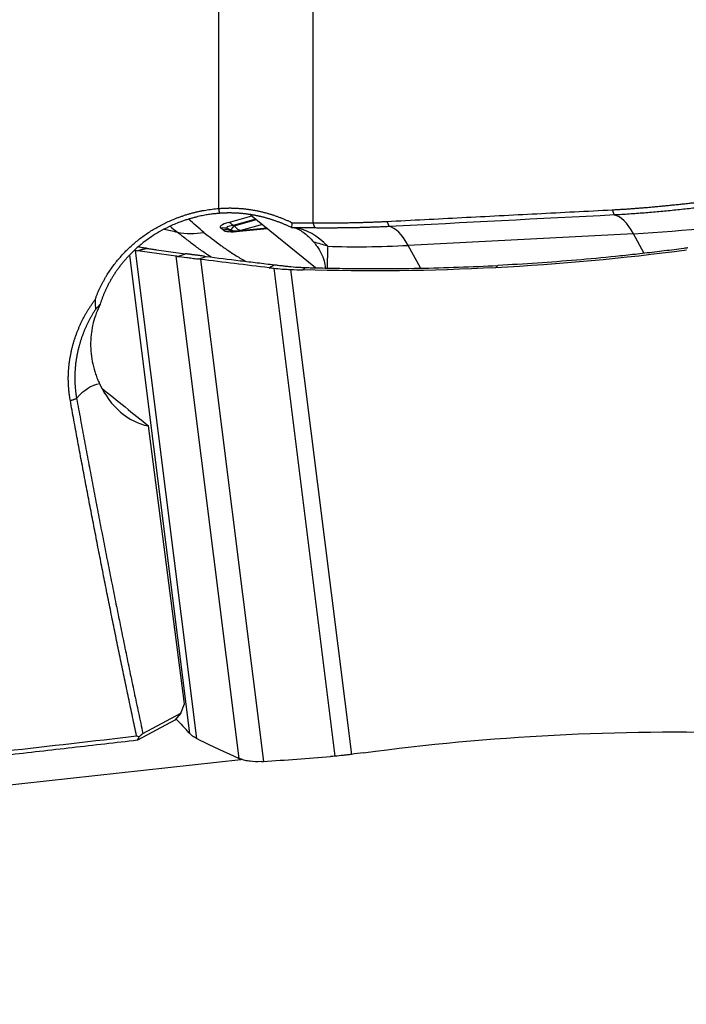
# Model space of a CAD drawing. Units: millimetres. Extents: x 199 to 321, y 111 to 384.
# Drawn here: x 282 to 291, y 202 to 215 of the extents above; entities that cross this region are included whole.
import ezdxf

# ---------------------------------------------------------------- set-up
doc = ezdxf.new("R2010")
doc.units = ezdxf.units.MM
doc.layers.add('1', color=4, linetype='Continuous')

msp = doc.modelspace()

# ---------------------------------------------------------------- linework, layer by layer
at = {"layer": '1'}
for p, q in [((284.654, 212.89), (284.654, 225.427)), ((285.948, 224.417), (285.948, 212.693)), ((284.791, 212.699), (285.111, 212.789)), ((285.092, 212.804), (285.986, 212.078)), ((284.714, 212.595), (284.684, 212.619)), ((285.166, 212.745), (284.853, 212.656)), ((284.853, 212.656), (284.866, 212.651)), ((284.866, 212.651), (285.174, 212.738)), ((285.32, 212.62), (284.946, 212.583)), ((285.256, 212.671), (284.959, 212.587)), ((284.81, 212.599), (284.783, 212.611)), ((284.783, 212.611), (284.813, 212.586)), ((284.833, 212.581), (284.81, 212.599)), ((284.813, 212.586), (284.833, 212.581)), ((284.942, 212.577), (285.326, 212.614)), ((284.946, 212.583), (284.942, 212.577)), ((284.959, 212.587), (284.962, 212.584)), ((290.351, 212.542), (287.258, 212.383)), ((290.495, 212.281), (290.351, 212.542)), ((287.427, 212.075), (287.258, 212.383)), ((284.257, 205.681), (283.432, 212.251)), ((283.508, 212.314), (284.349, 205.616)), ((284.937, 205.341), (284.071, 212.235)), ((284.403, 212.192), (285.269, 205.299)), ((288.489, 212.108), (288.458, 212.077)), ((286.255, 205.371), (285.414, 212.07)), ((285.641, 212.053), (286.477, 205.396)), ((284.183, 206.092), (283.691, 209.906)), ((284.136, 205.964), (284.183, 206.092)), ((284.053, 205.865), (283.539, 205.589)), ((283.613, 205.683), (284.136, 205.964)), ((284.136, 205.964), (284.053, 205.865)), ((284.96, 205.323), (254.361, 201.965))]:
    msp.add_line(p, q, dxfattribs=at)
for centre, major_axis, ratio, start_param, end_param in [((291.431, 213.63), (4.082, 0.513), 0.240145, 4.414658, 5.461856), ((290.151, 210.806), (-0.103, 1.997), 0.284767, 5.751002, 6.214674), ((285.766, 212.695), (-1.092, -0.06), 0.115113, 5.809345, 6.409178), ((284.708, 212.427), (0.126, 0.155), 0.94608, 0.311472, 0.835071), ((285.79, 212.502), (-1.025, 0.129), 0.088366, 5.878482, 6.478315), ((284.815, 212.506), (0.055, -0.192), 0.51967, 2.307332, 2.856674), ((284.922, 212.876), (0.119, 0.276), 0.193684, 3.242954, 3.842787), ((284.922, 212.876), (-0.082, 0.289), 0.51967, 2.307332, 2.856674), ((285.57, 210.632), (-0.073, -1.999), 0.544325, 2.646527, 3.091351), ((287.058, 210.647), (-0.103, 1.997), 0.284767, 5.751002, 6.215854), ((284.331, 213.525), (0.631, 0.776), 0.94608, 3.592691, 3.976663), ((284.738, 212.402), (-0.126, -0.155), 0.94608, 3.453064, 3.976663), ((285.552, 212.869), (-0.849, -0.258), 0.174645, 0.117137, 0.71697), ((284.922, 212.876), (-0.189, -0.233), 0.94608, 0.311472, 0.835071), ((285.576, 212.676), (-0.763, -0.089), 0.065526, 0.009351, 0.139844), ((285.57, 210.632), (1.87, -0.71), 0.917029, 1.608284, 1.707157), ((288.338, 213.471), (4.082, 0.513), 0.240145, 4.117117, 4.414658), ((283.072, 208.992), (0.035, 1.5), 0.513459, 0.115899, 0.546257), ((284.101, 211.703), (-0.458, -1.787), 0.654934, 5.61713, 6.323), ((382.125, 132.031), (-203.308, 163.573), 0.004502, 1.065395, 1.069016)]:
    msp.add_ellipse(centre, major_axis=major_axis, ratio=ratio, start_param=start_param, end_param=end_param, dxfattribs=at)
for points, knots in [([(282.958, 211.641), (282.961, 211.648), (282.966, 211.661), (282.973, 211.68), (282.981, 211.7), (282.988, 211.719), (282.996, 211.738), (283.005, 211.757), (283.013, 211.777), (283.022, 211.796), (283.031, 211.815), (283.041, 211.834), (283.05, 211.852), (283.06, 211.871), (283.07, 211.89), (283.08, 211.908), (283.091, 211.927), (283.102, 211.945), (283.113, 211.964), (283.146, 212.019), (283.207, 212.107), (283.302, 212.225), (283.407, 212.335), (283.521, 212.437), (283.643, 212.53), (283.772, 212.613), (283.908, 212.687), (284.016, 212.735), (284.092, 212.765), (284.134, 212.78), (284.176, 212.794), (284.218, 212.808), (284.26, 212.82), (284.303, 212.832), (284.346, 212.842), (284.389, 212.852), (284.433, 212.861), (284.476, 212.868), (284.52, 212.875), (284.565, 212.881), (284.609, 212.886), (284.639, 212.889), (284.654, 212.89)], [0, 0, 0, 0, 0.009617, 0.019237, 0.028861, 0.038489, 0.048124, 0.057766, 0.067418, 0.07708, 0.086753, 0.096439, 0.10614, 0.115856, 0.125589, 0.13534, 0.145111, 0.154902, 0.164715, 0.174551, 0.243253, 0.311727, 0.380424, 0.44979, 0.518587, 0.587085, 0.655713, 0.7249, 0.744684, 0.764408, 0.784082, 0.803714, 0.823316, 0.842897, 0.862468, 0.882038, 0.901617, 0.921215, 0.940843, 0.960509, 0.980225, 1, 1, 1, 1]), ([(284.654, 212.89), (284.661, 212.891), (284.676, 212.892), (284.698, 212.894), (284.72, 212.895), (284.743, 212.896), (284.765, 212.896), (284.788, 212.897), (284.81, 212.897), (284.832, 212.897), (284.855, 212.896), (284.877, 212.895), (284.9, 212.894), (284.922, 212.893), (284.945, 212.891), (284.967, 212.89), (284.99, 212.888), (285.012, 212.885), (285.035, 212.882), (285.058, 212.88), (285.08, 212.876), (285.103, 212.873), (285.126, 212.869), (285.148, 212.865), (285.177, 212.859), (285.213, 212.852), (285.255, 212.842), (285.297, 212.832), (285.339, 212.82), (285.38, 212.808), (285.421, 212.794), (285.462, 212.78), (285.503, 212.765), (285.543, 212.749), (285.583, 212.732), (285.623, 212.714), (285.649, 212.702), (285.663, 212.695)], [0, 0, 0, 0, 0.021475, 0.042953, 0.064437, 0.085928, 0.107431, 0.128948, 0.150482, 0.172036, 0.193612, 0.215214, 0.236843, 0.258504, 0.280198, 0.301928, 0.323698, 0.34551, 0.367366, 0.389269, 0.411222, 0.433228, 0.455289, 0.477409, 0.499588, 0.541142, 0.582666, 0.624178, 0.665694, 0.707231, 0.748807, 0.790438, 0.83214, 0.873931, 0.915827, 0.957844, 1, 1, 1, 1]), ([(290.058, 212.872), (290.076, 212.873), (290.112, 212.875), (290.166, 212.878), (290.221, 212.881), (290.277, 212.885), (290.335, 212.889), (290.393, 212.894), (290.453, 212.898), (290.514, 212.903), (290.576, 212.909), (290.639, 212.914), (290.703, 212.92), (290.768, 212.926), (290.834, 212.933), (290.901, 212.94), (290.97, 212.947), (291.039, 212.954), (291.11, 212.962), (291.157, 212.968), (291.181, 212.97)], [0, 0, 0, 0, 0.046942, 0.094892, 0.143853, 0.193825, 0.244808, 0.296805, 0.349815, 0.403839, 0.458877, 0.514932, 0.572003, 0.63009, 0.689195, 0.749318, 0.81046, 0.87262, 0.9358, 1, 1, 1, 1]), ([(291.218, 212.899), (291.183, 212.895), (291.114, 212.887), (291.01, 212.876), (290.907, 212.865), (290.804, 212.855), (290.701, 212.845), (290.599, 212.836), (290.496, 212.828), (290.394, 212.82), (290.292, 212.813), (290.19, 212.806), (290.122, 212.803), (290.088, 212.801)], [0, 0, 0, 0, 0.09275, 0.184894, 0.276507, 0.367671, 0.458463, 0.548966, 0.63926, 0.729427, 0.819551, 0.909714, 1, 1, 1, 1]), ([(284.662, 212.823), (284.655, 212.823), (284.639, 212.821), (284.615, 212.819), (284.588, 212.816), (284.56, 212.813), (284.529, 212.809), (284.497, 212.804), (284.462, 212.798), (284.426, 212.791), (284.388, 212.783), (284.347, 212.773), (284.305, 212.762), (284.262, 212.75), (284.216, 212.736), (284.169, 212.721), (284.085, 212.69), (283.973, 212.643), (283.843, 212.574), (283.734, 212.506), (283.655, 212.45), (283.598, 212.406), (283.557, 212.371), (283.517, 212.337), (283.479, 212.301), (283.442, 212.265), (283.407, 212.228), (283.374, 212.191), (283.342, 212.154), (283.311, 212.116), (283.282, 212.077), (283.254, 212.039), (283.228, 212), (283.203, 211.962), (283.18, 211.923), (283.158, 211.884), (283.137, 211.845), (283.117, 211.806), (283.099, 211.767), (283.082, 211.729), (283.067, 211.69), (283.052, 211.652), (283.039, 211.614), (283.031, 211.588), (283.027, 211.576)], [0, 0, 0, 0, 0.01, 0.020953, 0.032858, 0.045715, 0.059524, 0.074285, 0.089999, 0.106665, 0.124283, 0.142853, 0.162376, 0.18285, 0.204277, 0.226656, 0.249988, 0.325171, 0.39191, 0.450205, 0.500055, 0.524849, 0.549363, 0.573597, 0.597551, 0.621227, 0.644623, 0.667741, 0.69058, 0.713142, 0.735425, 0.757432, 0.779161, 0.800613, 0.821789, 0.842689, 0.863313, 0.883662, 0.903736, 0.923536, 0.943062, 0.962314, 0.981293, 1, 1, 1, 1]), ([(285.653, 212.628), (285.647, 212.632), (285.634, 212.638), (285.615, 212.646), (285.596, 212.655), (285.577, 212.664), (285.558, 212.672), (285.539, 212.68), (285.521, 212.687), (285.502, 212.695), (285.483, 212.702), (285.464, 212.709), (285.446, 212.716), (285.427, 212.722), (285.408, 212.729), (285.39, 212.735), (285.371, 212.741), (285.353, 212.746), (285.335, 212.752), (285.316, 212.757), (285.298, 212.762), (285.28, 212.767), (285.262, 212.771), (285.244, 212.776), (285.226, 212.78), (285.208, 212.784), (285.191, 212.788), (285.173, 212.791), (285.155, 212.795), (285.138, 212.798), (285.121, 212.801), (285.103, 212.804), (285.086, 212.807), (285.069, 212.809), (285.052, 212.812), (285.035, 212.814), (285.018, 212.816), (285.001, 212.818), (284.985, 212.82), (284.968, 212.821), (284.952, 212.823), (284.936, 212.824), (284.919, 212.825), (284.903, 212.826), (284.887, 212.827), (284.872, 212.827), (284.856, 212.828), (284.84, 212.828), (284.825, 212.829), (284.809, 212.829), (284.794, 212.829), (284.779, 212.829), (284.764, 212.828), (284.749, 212.828), (284.734, 212.827), (284.719, 212.827), (284.705, 212.826), (284.69, 212.825), (284.676, 212.824), (284.667, 212.824), (284.662, 212.823)], [0, 0, 0, 0, 0.020642, 0.041163, 0.061565, 0.081845, 0.102006, 0.122046, 0.141966, 0.161766, 0.181445, 0.201005, 0.220445, 0.239764, 0.258964, 0.278044, 0.297004, 0.315845, 0.334565, 0.353166, 0.371648, 0.39001, 0.408253, 0.426376, 0.44438, 0.462265, 0.480031, 0.497677, 0.515205, 0.532613, 0.549903, 0.567074, 0.584126, 0.60106, 0.617875, 0.634572, 0.65115, 0.66761, 0.683952, 0.700175, 0.716281, 0.732268, 0.748138, 0.76389, 0.779525, 0.795041, 0.810441, 0.825723, 0.840888, 0.855936, 0.870866, 0.88568, 0.900378, 0.914958, 0.929422, 0.94377, 0.958002, 0.972117, 0.986116, 1, 1, 1, 1]), ([(286.965, 212.713), (287.308, 212.73), (287.994, 212.766), (289.025, 212.819), (289.714, 212.854), (290.058, 212.872)], [0, 0, 0, 0, 0.332362, 0.665696, 1, 1, 1, 1]), ([(285.974, 212.623), (285.962, 212.623), (285.939, 212.623), (285.905, 212.623), (285.87, 212.623), (285.835, 212.624), (285.801, 212.624), (285.766, 212.624), (285.731, 212.625), (285.696, 212.625), (285.672, 212.625), (285.661, 212.625)], [0, 0, 0, 0, 0.110748, 0.221521, 0.332347, 0.443255, 0.554274, 0.66543, 0.776751, 0.888266, 1, 1, 1, 1]), ([(285.697, 212.626), (285.711, 212.622), (285.729, 212.615), (285.759, 212.6), (285.77, 212.594), (285.792, 212.58), (285.803, 212.572), (285.838, 212.547), (285.863, 212.527), (285.912, 212.482), (285.937, 212.456), (285.961, 212.427)], [0, 0, 0, 0, 0.25, 0.25, 0.375, 0.375, 0.5, 0.5, 0.75, 0.75, 1, 1, 1, 1]), ([(285.948, 212.694), (285.975, 212.693), (286.029, 212.693), (286.109, 212.693), (286.188, 212.693), (286.265, 212.693), (286.341, 212.694), (286.416, 212.695), (286.489, 212.696), (286.561, 212.698), (286.632, 212.7), (286.701, 212.702), (286.769, 212.704), (286.835, 212.707), (286.901, 212.709), (286.944, 212.712), (286.965, 212.713)], [0, 0, 0, 0, 0.079858, 0.158415, 0.235672, 0.311629, 0.386288, 0.45965, 0.531717, 0.602488, 0.671966, 0.740151, 0.807046, 0.872651, 0.936969, 1, 1, 1, 1]), ([(286.994, 212.642), (286.974, 212.641), (286.934, 212.639), (286.875, 212.636), (286.815, 212.634), (286.756, 212.632), (286.696, 212.63), (286.637, 212.628), (286.577, 212.627), (286.517, 212.625), (286.457, 212.624), (286.397, 212.623), (286.337, 212.623), (286.277, 212.622), (286.217, 212.622), (286.156, 212.622), (286.096, 212.622), (286.035, 212.622), (285.994, 212.622), (285.974, 212.623)], [0, 0, 0, 0, 0.058504, 0.116956, 0.175376, 0.233782, 0.292192, 0.350624, 0.409097, 0.467628, 0.526236, 0.584938, 0.643754, 0.702699, 0.761793, 0.821053, 0.880495, 0.940139, 1, 1, 1, 1]), ([(284.549, 212.224), (284.516, 212.245), (284.483, 212.267), (284.408, 212.318), (284.366, 212.349), (284.283, 212.41), (284.243, 212.441), (284.163, 212.503), (284.123, 212.535), (284.084, 212.567)], [0, 0, 0, 0, 0.195225, 0.195225, 0.463483, 0.463483, 0.731742, 0.731742, 1, 1, 1, 1]), ([(284.452, 212.562), (284.526, 212.502), (284.604, 212.442), (284.726, 212.354), (284.768, 212.325), (284.855, 212.267), (284.9, 212.239), (284.971, 212.195), (284.997, 212.18), (285.022, 212.166)], [0, 0, 0, 0, 0.441635, 0.441635, 0.662452, 0.662452, 0.88327, 0.88327, 1, 1, 1, 1]), ([(284.946, 212.583), (284.934, 212.582), (284.906, 212.579), (284.867, 212.578), (284.838, 212.579), (284.824, 212.58), (284.822, 212.581), (284.822, 212.581)], [0, 0, 0, 0, 0.209214, 0.494326, 0.70623, 0.873317, 1, 1, 1, 1]), ([(283.59, 212.355), (283.58, 212.356), (283.567, 212.359), (283.555, 212.361), (283.552, 212.362)], [0, 0, 0, 0, 0.708815, 1, 1, 1, 1]), ([(283.673, 212.342), (283.672, 212.342), (283.666, 212.343), (283.649, 212.345), (283.621, 212.35), (283.6, 212.353), (283.59, 212.355)], [0, 0, 0, 0, 0.033995, 0.223183, 0.60156, 1, 1, 1, 1]), ([(285.961, 212.427), (285.977, 212.408), (285.992, 212.388), (286.019, 212.35), (286.032, 212.33), (286.064, 212.273), (286.081, 212.235), (286.106, 212.162), (286.113, 212.127), (286.118, 212.088), (286.119, 212.082), (286.119, 212.076)], [0, 0, 0, 0, 0.157741, 0.157741, 0.315482, 0.315482, 0.630964, 0.630964, 0.946447, 0.946447, 1, 1, 1, 1]), ([(286.151, 212.372), (286.149, 212.304), (286.147, 212.238), (286.145, 212.139), (286.144, 212.105), (286.144, 212.072)], [0, 0, 0, 0, 0.650908, 0.650908, 1, 1, 1, 1]), ([(291.099, 212.349), (291.097, 212.349), (291.088, 212.348), (291.069, 212.345), (291.008, 212.337), (290.863, 212.318), (290.641, 212.291), (290.373, 212.26), (290.016, 212.222), (289.568, 212.18), (289.029, 212.139), (288.669, 212.118), (288.489, 212.108)], [0, 0, 0, 0, 0.003215, 0.009646, 0.022508, 0.073955, 0.176849, 0.279743, 0.382637, 0.588424, 0.794212, 1, 1, 1, 1]), ([(283.673, 212.342), (283.695, 212.339), (283.716, 212.335), (283.759, 212.329), (283.78, 212.326), (283.845, 212.316), (283.888, 212.31), (284.019, 212.292), (284.108, 212.28), (284.199, 212.269)], [0, 0, 0, 0, 0.125, 0.125, 0.25, 0.25, 0.5, 0.5, 1, 1, 1, 1]), ([(284.09, 212.233), (284.126, 212.229), (284.168, 212.224), (284.238, 212.215), (284.263, 212.212), (284.316, 212.205), (284.343, 212.201), (284.372, 212.197)], [0, 0, 0, 0, 0.5, 0.5, 0.75, 0.75, 1, 1, 1, 1]), ([(284.451, 212.236), (284.443, 212.237), (284.428, 212.239), (284.405, 212.242), (284.383, 212.245), (284.361, 212.248), (284.341, 212.25), (284.324, 212.252), (284.311, 212.254), (284.302, 212.255), (284.292, 212.256), (284.283, 212.258), (284.274, 212.259), (284.265, 212.26), (284.257, 212.261), (284.248, 212.262), (284.24, 212.263), (284.232, 212.264), (284.224, 212.265), (284.219, 212.266), (284.217, 212.266)], [0, 0, 0, 0, 0.084071, 0.167648, 0.250838, 0.333755, 0.416508, 0.49921, 0.540694, 0.582175, 0.62367, 0.66519, 0.706752, 0.748368, 0.790053, 0.831821, 0.873686, 0.915662, 0.957762, 1, 1, 1, 1]), ([(284.481, 212.232), (284.636, 212.212), (284.792, 212.193), (285.027, 212.164), (285.106, 212.155), (285.224, 212.141), (285.263, 212.136), (285.342, 212.127), (285.382, 212.122), (285.421, 212.118)], [0, 0, 0, 0, 0.5, 0.5, 0.75, 0.75, 0.875, 0.875, 1, 1, 1, 1]), ([(285.421, 212.118), (285.423, 212.117), (285.435, 212.116), (285.468, 212.112), (285.521, 212.106), (285.563, 212.101), (285.586, 212.099)], [0, 0, 0, 0, 0.033995, 0.223183, 0.60156, 1, 1, 1, 1]), ([(285.586, 212.099), (285.605, 212.096), (285.668, 212.09), (285.743, 212.084), (285.804, 212.081), (285.824, 212.08), (285.835, 212.08), (285.841, 212.079), (285.843, 212.079)], [0, 0, 0, 0, 0.240221, 0.747565, 0.874401, 0.937819, 0.969528, 1, 1, 1, 1]), ([(285.843, 212.079), (285.844, 212.079), (285.846, 212.079), (285.849, 212.079), (285.852, 212.079)], [0, 0, 0, 0, 0.037542, 1, 1, 1, 1]), ([(285.852, 212.079), (285.855, 212.079), (285.864, 212.079), (285.883, 212.078), (285.946, 212.077), (286.093, 212.073), (286.32, 212.068), (286.592, 212.066), (286.954, 212.065), (287.406, 212.069), (287.948, 212.083), (288.309, 212.099), (288.489, 212.108)], [0, 0, 0, 0, 0.003215, 0.009646, 0.022508, 0.073955, 0.176849, 0.279743, 0.382637, 0.588424, 0.794212, 1, 1, 1, 1]), ([(285.414, 212.07), (285.45, 212.066), (285.487, 212.062), (285.543, 212.058), (285.563, 212.057), (285.601, 212.055), (285.621, 212.054), (285.641, 212.053)], [0, 0, 0, 0, 0.5, 0.5, 0.75, 0.75, 1, 1, 1, 1]), ([(282.617, 210.252), (282.616, 210.259), (282.613, 210.273), (282.61, 210.293), (282.607, 210.313), (282.604, 210.334), (282.601, 210.354), (282.599, 210.375), (282.597, 210.395), (282.595, 210.416), (282.593, 210.436), (282.592, 210.457), (282.591, 210.478), (282.59, 210.498), (282.59, 210.519), (282.589, 210.54), (282.589, 210.56), (282.589, 210.581), (282.59, 210.602), (282.591, 210.622), (282.592, 210.643), (282.593, 210.664), (282.594, 210.685), (282.596, 210.705), (282.598, 210.726), (282.6, 210.747), (282.603, 210.768), (282.606, 210.789), (282.609, 210.81), (282.612, 210.83), (282.616, 210.851), (282.619, 210.872), (282.624, 210.893), (282.628, 210.914), (282.633, 210.935), (282.637, 210.956), (282.644, 210.984), (282.653, 211.019), (282.665, 211.061), (282.678, 211.103), (282.692, 211.144), (282.707, 211.185), (282.723, 211.225), (282.74, 211.265), (282.757, 211.304), (282.776, 211.343), (282.795, 211.382), (282.816, 211.42), (282.837, 211.458), (282.859, 211.495), (282.883, 211.532), (282.907, 211.569), (282.932, 211.605), (282.949, 211.629), (282.958, 211.64)], [0, 0, 0, 0, 0.014189, 0.028362, 0.042521, 0.056668, 0.070804, 0.084932, 0.099054, 0.113172, 0.127287, 0.141402, 0.155519, 0.169639, 0.183766, 0.1979, 0.212043, 0.226199, 0.240367, 0.254552, 0.268754, 0.282976, 0.297219, 0.311486, 0.325778, 0.340097, 0.354446, 0.368825, 0.383238, 0.397686, 0.41217, 0.426693, 0.441256, 0.455862, 0.470511, 0.485206, 0.499949, 0.52976, 0.559446, 0.589023, 0.618504, 0.647905, 0.677241, 0.706528, 0.735779, 0.765011, 0.794239, 0.823478, 0.852743, 0.882051, 0.911415, 0.940851, 0.970375, 1, 1, 1, 1]), ([(283.027, 211.576), (282.986, 211.495), (282.954, 211.409), (282.92, 211.274), (282.912, 211.228), (282.903, 211.158), (282.9, 211.135), (282.897, 211.087), (282.896, 211.063), (282.894, 210.944), (282.904, 210.849), (282.935, 210.709), (282.948, 210.663), (282.972, 210.594), (282.98, 210.571), (282.999, 210.527), (283.008, 210.505), (283.019, 210.483)], [0, 0, 0, 0, 0.25, 0.25, 0.375, 0.375, 0.4375, 0.4375, 0.5, 0.5, 0.75, 0.75, 0.875, 0.875, 0.9375, 0.9375, 1, 1, 1, 1]), ([(282.959, 211.641), (282.959, 211.633), (282.959, 211.619), (282.959, 211.596), (282.959, 211.574), (282.96, 211.551), (282.961, 211.528), (282.962, 211.513), (282.962, 211.505)], [0, 0, 0, 0, 0.163444, 0.328211, 0.494277, 0.661615, 0.830198, 1, 1, 1, 1]), ([(283.027, 211.576), (283.021, 211.57), (283.01, 211.558), (282.994, 211.541), (282.978, 211.523), (282.967, 211.511), (282.962, 211.505)], [0, 0, 0, 0, 0.252055, 0.502736, 0.752048, 1, 1, 1, 1]), ([(282.962, 211.505), (282.958, 211.499), (282.95, 211.487), (282.938, 211.468), (282.927, 211.45), (282.916, 211.431), (282.906, 211.413), (282.896, 211.395), (282.886, 211.376), (282.876, 211.358), (282.867, 211.34), (282.858, 211.322), (282.849, 211.304), (282.84, 211.286), (282.832, 211.268), (282.824, 211.25), (282.816, 211.232), (282.809, 211.214), (282.802, 211.197), (282.795, 211.179), (282.788, 211.162), (282.782, 211.144), (282.775, 211.127), (282.769, 211.11), (282.764, 211.093), (282.758, 211.076), (282.753, 211.059), (282.748, 211.042), (282.743, 211.025), (282.738, 211.008), (282.734, 210.992), (282.73, 210.975), (282.726, 210.959), (282.722, 210.943), (282.718, 210.927), (282.715, 210.911), (282.711, 210.895), (282.708, 210.879), (282.705, 210.864), (282.703, 210.848), (282.7, 210.833), (282.698, 210.818), (282.695, 210.803), (282.693, 210.788), (282.691, 210.773), (282.689, 210.759), (282.688, 210.744), (282.686, 210.73), (282.685, 210.715), (282.684, 210.701), (282.683, 210.687), (282.682, 210.673), (282.681, 210.66), (282.68, 210.646), (282.679, 210.633), (282.679, 210.62), (282.679, 210.607), (282.678, 210.594), (282.678, 210.581), (282.678, 210.568), (282.678, 210.556), (282.678, 210.543), (282.678, 210.531), (282.679, 210.519), (282.679, 210.507), (282.68, 210.495), (282.68, 210.484), (282.681, 210.472), (282.681, 210.461), (282.682, 210.45), (282.683, 210.439), (282.684, 210.428), (282.685, 210.417), (282.686, 210.406), (282.687, 210.396), (282.688, 210.386), (282.689, 210.376), (282.69, 210.366), (282.692, 210.356), (282.693, 210.346), (282.694, 210.337), (282.696, 210.327), (282.697, 210.318), (282.698, 210.309), (282.7, 210.3), (282.701, 210.291), (282.702, 210.285), (282.703, 210.283)], [0, 0, 0, 0, 0.01688, 0.033632, 0.050255, 0.06675, 0.083117, 0.099356, 0.115468, 0.131453, 0.147311, 0.163043, 0.178648, 0.194128, 0.209481, 0.22471, 0.239813, 0.254791, 0.269644, 0.284373, 0.298978, 0.31346, 0.327817, 0.342051, 0.356163, 0.370151, 0.384017, 0.397761, 0.411382, 0.424882, 0.43826, 0.451517, 0.464653, 0.477669, 0.490563, 0.503338, 0.515992, 0.528527, 0.540942, 0.553237, 0.565414, 0.577471, 0.58941, 0.60123, 0.612933, 0.624517, 0.635983, 0.647331, 0.658562, 0.669676, 0.680673, 0.691553, 0.702316, 0.712963, 0.723494, 0.733908, 0.744207, 0.754389, 0.764456, 0.774408, 0.784244, 0.793966, 0.803572, 0.813064, 0.822441, 0.831703, 0.840851, 0.849885, 0.858805, 0.867611, 0.876303, 0.884881, 0.893346, 0.901698, 0.909936, 0.918061, 0.926073, 0.933972, 0.941758, 0.949432, 0.956993, 0.964441, 0.971777, 0.979001, 0.986113, 0.993112, 1, 1, 1, 1]), ([(283.527, 205.649), (283.518, 205.692), (283.499, 205.779), (283.472, 205.91), (283.444, 206.041), (283.416, 206.172), (283.389, 206.303), (283.361, 206.434), (283.334, 206.565), (283.307, 206.696), (283.28, 206.827), (283.253, 206.958), (283.226, 207.089), (283.2, 207.22), (283.173, 207.352), (283.147, 207.483), (283.12, 207.614), (283.094, 207.746), (283.068, 207.877), (283.042, 208.009), (283.016, 208.14), (282.99, 208.272), (282.965, 208.404), (282.939, 208.536), (282.914, 208.667), (282.888, 208.799), (282.863, 208.931), (282.838, 209.063), (282.813, 209.195), (282.788, 209.327), (282.763, 209.459), (282.739, 209.591), (282.714, 209.723), (282.69, 209.855), (282.665, 209.988), (282.641, 210.12), (282.625, 210.208), (282.617, 210.252)], [0, 0, 0, 0, 0.028712, 0.057416, 0.086112, 0.114799, 0.143477, 0.172147, 0.200809, 0.229463, 0.258108, 0.286744, 0.315373, 0.343993, 0.372605, 0.401208, 0.429804, 0.458391, 0.486969, 0.51554, 0.544102, 0.572657, 0.601203, 0.629741, 0.658271, 0.686792, 0.715306, 0.743811, 0.772309, 0.800798, 0.82928, 0.857753, 0.886218, 0.914676, 0.943125, 0.971566, 1, 1, 1, 1]), ([(284.349, 205.616), (284.329, 205.626), (284.312, 205.636), (284.289, 205.652), (284.281, 205.658), (284.268, 205.669), (284.262, 205.675), (284.257, 205.681)], [0, 0, 0, 0, 0.5, 0.5, 0.75, 0.75, 1, 1, 1, 1]), ([(285.238, 205.297), (285.183, 205.294), (285.132, 205.295), (285.061, 205.304), (285.039, 205.308), (284.996, 205.319), (284.976, 205.325), (284.957, 205.333)], [0, 0, 0, 0, 0.5, 0.5, 0.75, 0.75, 1, 1, 1, 1]), ([(286.477, 205.396), (286.457, 205.393), (286.438, 205.391), (286.4, 205.386), (286.382, 205.384), (286.326, 205.378), (286.29, 205.374), (286.255, 205.371)], [0, 0, 0, 0, 0.25, 0.25, 0.5, 0.5, 1, 1, 1, 1])]:
    msp.add_open_spline(points, degree=3, knots=knots, dxfattribs=at)
for points, degree in [([(284.654, 212.89), (284.662, 212.823)], 1), ([(290.088, 212.801), (289.056, 212.748), (288.025, 212.695), (286.994, 212.642)], 3), ([(290.058, 212.872), (290.088, 212.801)], 1), ([(283.987, 212.647), (284.019, 212.62), (284.051, 212.593), (284.084, 212.567)], 3), ([(284.452, 212.562), (284.379, 212.622), (284.309, 212.682), (284.243, 212.743)], 3), ([(285.663, 212.695), (285.66, 212.673), (285.656, 212.651), (285.653, 212.628)], 3), ([(285.661, 212.625), (285.658, 212.626), (285.655, 212.627), (285.653, 212.628)], 3), ([(285.663, 212.695), (285.758, 212.696), (285.854, 212.695), (285.948, 212.694)], 3), ([(285.948, 212.694), (285.974, 212.623)], 1), ([(286.965, 212.713), (286.994, 212.642)], 1), ([(283.904, 212.605), (283.964, 212.592), (284.024, 212.58), (284.084, 212.567)], 3), ([(283.508, 212.314), (283.52, 212.312), (283.531, 212.311), (283.543, 212.309)], 3), ([(283.673, 212.342), (283.543, 212.309)], 1), ([(284.071, 212.235), (283.889, 212.258), (283.713, 212.283), (283.543, 212.309)], 3), ([(284.09, 212.233), (284.084, 212.233), (284.077, 212.234), (284.071, 212.235)], 3), ([(284.09, 212.233), (284.126, 212.245), (284.163, 212.257), (284.199, 212.269)], 3), ([(284.217, 212.266), (284.211, 212.267), (284.205, 212.268), (284.199, 212.269)], 3), ([(284.372, 212.197), (284.408, 212.209), (284.445, 212.22), (284.481, 212.232)], 3), ([(284.451, 212.236), (284.461, 212.235), (284.471, 212.234), (284.481, 212.232)], 3), ([(291.077, 212.318), (290.21, 212.202), (289.336, 212.122), (288.458, 212.077)], 3), ([(284.403, 212.192), (284.393, 212.194), (284.382, 212.195), (284.372, 212.197)], 3), ([(285.348, 212.077), (285.03, 212.114), (284.715, 212.152), (284.403, 212.192)], 3), ([(285.348, 212.077), (285.421, 212.118)], 1), ([(285.812, 212.048), (285.822, 212.058), (285.833, 212.069), (285.843, 212.079)], 3), ([(285.348, 212.077), (285.37, 212.075), (285.392, 212.072), (285.414, 212.07)], 3), ([(285.641, 212.053), (285.698, 212.051), (285.755, 212.049), (285.812, 212.048)], 3), ([(288.458, 212.077), (287.58, 212.031), (286.696, 212.022), (285.812, 212.048)], 3), ([(282.617, 210.252), (282.703, 210.283)], 1), ([(282.703, 210.283), (283.125, 207.963), (283.613, 205.683)], 2), ([(284.064, 205.886), (284.113, 205.836), (284.162, 205.784), (284.211, 205.731)], 3), ([(284.257, 205.681), (284.242, 205.698), (284.226, 205.715), (284.211, 205.731)], 3), ([(279.943, 205.239), (281.138, 205.375), (282.333, 205.512), (283.527, 205.649)], 3), ([(283.564, 205.639), (283.552, 205.642), (283.54, 205.645), (283.527, 205.649)], 3), ([(283.539, 205.589), (283.548, 205.606), (283.556, 205.623), (283.564, 205.639)], 3), ([(283.613, 205.683), (283.564, 205.639)], 1), ([(284.386, 205.598), (284.374, 205.604), (284.361, 205.61), (284.349, 205.616)], 3), ([(284.386, 205.598), (284.564, 205.511), (284.748, 205.425), (284.937, 205.341)], 3), ([(286.645, 205.419), (287.511, 205.535), (288.385, 205.616), (289.263, 205.661)], 3), ([(289.263, 205.661), (290.142, 205.706), (291.025, 205.716), (291.909, 205.69)], 3), ([(283.539, 205.589), (279.955, 205.18)], 1), ([(284.937, 205.341), (284.943, 205.339), (284.95, 205.336), (284.957, 205.333)], 3), ([(285.269, 205.299), (285.573, 205.32), (285.88, 205.342), (286.191, 205.366)], 3), ([(286.255, 205.371), (286.234, 205.37), (286.212, 205.368), (286.191, 205.366)], 3), ([(286.645, 205.419), (286.589, 205.412), (286.533, 205.404), (286.477, 205.396)], 3), ([(285.238, 205.297), (285.248, 205.297), (285.259, 205.298), (285.269, 205.299)], 3)]:
    msp.add_open_spline(points, degree=degree, dxfattribs=at)

doc.saveas('drawing.dxf')
